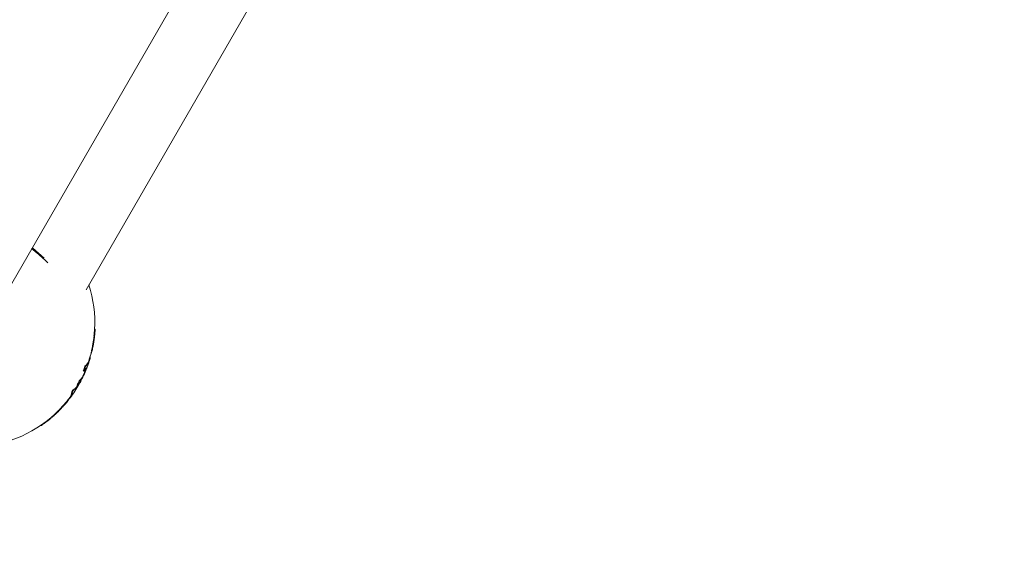
# Model space of a CAD drawing. Units: millimetres. Extents: x -8002 to 7978, y -7617 to 8242.
# Drawn here: x -5466 to -5272, y -1381 to -1276 of the extents above; entities that cross this region are included whole.
import ezdxf

# ---------------------------------------------------------------- set-up
doc = ezdxf.new("R2010")
doc.units = ezdxf.units.MM
doc.header["$LTSCALE"] = 1000
doc.layers.add('1 EQUIPMENT', color=7, linetype='Continuous', lineweight=18)

# ---------------------------------------------------------------- blocks, each defined once
blk = doc.blocks.new('EP 15-10001')
at = {"layer": '1 EQUIPMENT'}
for p, q in [((-6400.58, -2944.58), (-4883.38, -316.72)), ((-5452.71, -1329.41), (-5337.86, -1130.48)), ((-5451.03, -1337.71), (-5451.12, -1337.66)), ((-5450.94, -1337.17), (-5451.04, -1337.12)), ((-5451.04, -1337.18), (-5451.04, -1337.18)), ((-5450.95, -1337.23), (-5450.95, -1337.24)), ((-5451.21, -1339.61), (-5451.3, -1339.55)), ((-5451.15, -1339.22), (-5451.24, -1339.17)), ((-5451.1, -1338.98), (-5451.2, -1338.92)), ((-5451.11, -1338.98), (-5451.2, -1338.93)), ((-5451.11, -1339.02), (-5451.2, -1338.97)), ((-5451.19, -1338.85), (-5451.1, -1338.91)), ((-5451.18, -1338.81), (-5451.17, -1338.66)), ((-5451.17, -1338.49), (-5451.07, -1338.55)), ((-5451.17, -1338.66), (-5451.15, -1338.53)), ((-5451.06, -1338.32), (-5451.16, -1338.27)), ((-5451.06, -1338.16), (-5451.15, -1338.1)), ((-5451.63, -1341.68), (-5451.69, -1341.64)), ((-5451.64, -1341.42), (-5451.55, -1341.48)), ((-5451.44, -1340.98), (-5451.53, -1340.93)), ((-5451.45, -1340.49), (-5451.35, -1340.54)), ((-5451.28, -1340.05), (-5451.37, -1339.99)), ((-5451.28, -1340.07), (-5451.37, -1340.02)), ((-5451.29, -1340.19), (-5451.28, -1340.17)), ((-5452.2, -1343.41), (-5452.11, -1343.13)), ((-5452.11, -1343.46), (-5452.2, -1343.41)), ((-5451.88, -1342.73), (-5451.97, -1342.68)), ((-5453.17, -1345.44), (-5453.26, -1345.39)), ((-5452.85, -1344.5), (-5452.94, -1344.45)), ((-5452.62, -1344.93), (-5452.69, -1344.89)), ((-5452.56, -1344.75), (-5452.59, -1344.73)), ((-5452.48, -1344.54), (-5452.57, -1344.74)), ((-5453.98, -1347.39), (-5454.07, -1347.34)), ((-5453.22, -1346.29), (-5453.3, -1346.24)), ((-5454.41, -1348.24), (-5454.49, -1348.19)), ((-5456.2, -1351.09), (-5456.26, -1351.06)), ((-5458.07, -1353.24), (-5458.16, -1353.18)), ((-5457.38, -1352.51), (-5457.47, -1352.46)), ((-5456.75, -1351.77), (-5456.84, -1351.72)), ((-5458.78, -1353.93), (-5458.87, -1353.88)), ((-5461.66, -1356.1), (-5461.62, -1356.13))]:
    blk.add_line(p, q, dxfattribs=at)
at = {"layer": '1 EQUIPMENT', "flags": 128}
for points in [[(-5463.47, -1321.27), (-5462.03, -1322.45), (-5461.24, -1323.19)], [(-5460.27, -1324.13), (-5461.73, -1322.66), (-5463.37, -1321.29)], [(-5461.05, -1323.28), (-5463.27, -1321.34), (-5463.36, -1321.27)], [(-5463.3, -1321.17), (-5463.21, -1321.25), (-5460.97, -1323.2)], [(-5451.05, -1338.55), (-5451.05, -1338.55), (-5451.05, -1338.55), (-5451.05, -1338.55), (-5451.05, -1338.54), (-5451.05, -1338.54), (-5451.05, -1338.54), (-5451.05, -1338.54), (-5451.05, -1338.54)], [(-5451.05, -1338.56), (-5451.05, -1338.56), (-5451.05, -1338.55), (-5451.05, -1338.55), (-5451.05, -1338.55), (-5451.05, -1338.55), (-5451.05, -1338.55), (-5451.05, -1338.55), (-5451.05, -1338.55)], [(-5451, -1337.99), (-5451, -1337.99), (-5451, -1337.99), (-5451, -1337.99), (-5451, -1337.99), (-5451, -1337.99), (-5451, -1337.99), (-5451, -1337.99), (-5451, -1337.99)], [(-5458.16, -1353.18), (-5458.04, -1353.08), (-5458.01, -1353.05)]]:
    blk.add_lwpolyline(points, dxfattribs=at)
at = {"layer": '1 EQUIPMENT'}
for centre, radius, start, end in [((-5475.5, -1335.9), 24.49, 356.8963, 17.6678), ((-5475.5, -1335.9), 24.59, 355.8487, 356.6987), ((-5475.5, -1335.9), 24.59, 350.0067, 350.8045), ((-5475.5, -1335.9), 24.49, 352.3674, 353.1728), ((-5475.5, -1335.9), 24.59, 350.8045, 350.8809), ((-5452.02, -1338.35), 0.904, 15.4507, 15.5314), ((-5475.5, -1335.9), 24.59, 353.1013, 353.8018), ((-5451.93, -1338.4), 0.902, 15.3087, 15.3894), ((-5475.5, -1335.9), 24.59, 353.8372, 354.6968), ((-5475.5, -1335.9), 24.49, 343.9315, 346.6624), ((-5454.9, -1340.49), 3.48, 339.9307, 340.0131), ((-5455, -1340.45), 3.59, 340.066, 344.2975), ((-5475.5, -1335.9), 24.49, 348.1702, 348.3565), ((-5475.5, -1335.9), 24.49, 348.3565, 349.3918), ((-5452.52, -1339.97), 1.26, 347.9921, 350.8294), ((-5454.85, -1342.31), 2.87, 311.6922, 337.3355), ((-5454.77, -1342.35), 2.89, 311.7687, 337.3057), ((-5475.5, -1335.9), 24.49, 334.5424, 338.3849), ((-5473.63, -1338.05), 21.65, 340.1836, 342.805), ((-5472.84, -1336.94), 21.74, 334.5291, 338.4551), ((-5455.1, -1343.28), 2.9, 311.8951, 339.4403), ((-5473.62, -1338.06), 21.74, 340.1414, 342.7517), ((-5455.4, -1343.84), 2.98, 338.6223, 342.2662), ((-5475.5, -1335.9), 24.59, 340.1957, 341.082), ((-5473.5, -1338.1), 21.51, 332.0465, 334.5676), ((-5473.49, -1338.11), 21.6, 332.038, 334.5488), ((-5456.4, -1346.04), 2.97, 312.2001, 331.8888), ((-5456.03, -1345.16), 2.93, 312.038, 334.4253), ((-5455.95, -1345.21), 2.93, 312.0967, 338.4647), ((-5475.5, -1335.9), 24.59, 332.0262, 334.5239), ((-5457.54, -1349.4), 2.13, 308.0142, 356.2296), ((-5457.66, -1349.34), 2.15, 323.6096, 356.1344), ((-5475.5, -1335.9), 24.59, 323.0997, 330.3777), ((-5456.83, -1346.47), 3.04, 301.3099, 327.6341), ((-5456.7, -1346.58), 2.97, 301.1908, 336.9157), ((-5475.5, -1335.9), 24.59, 318.2615, 320.8212), ((-5458.88, -1349.46), 3.04, 312.0805, 320.737), ((-5458.74, -1349.57), 2.97, 312.0278, 329.045), ((-5475.5, -1335.9), 24.49, 320.7835, 323.0714), ((-5473.7, -1337.93), 21.78, 312.9194, 315.5384), ((-5473.69, -1337.93), 21.87, 312.9911, 315.5987), ((-5475.5, -1335.9), 24.59, 313.006, 315.6319), ((-5460, -1351.06), 2.91, 311.7212, 331.1455), ((-5475.5, -1335.9), 24.49, 315.572, 317.4465), ((-5473.59, -1338.03), 21.63, 318.1714, 320.7422), ((-5473.58, -1338.04), 21.72, 318.2206, 320.7805), ((-5459.45, -1350.22), 3.08, 312.0649, 318.239), ((-5475.5, -1335.9), 24.49, 270.7469, 312.9345), ((-5461.18, -1352.33), 2.8, 318.7449, 327.2381)]:
    blk.add_arc(centre, radius, start, end, dxfattribs=at)
for points, knots in [([(-5451.15, -1338.1), (-5451.15, -1338.1), (-5451.16, -1338.09), (-5451.16, -1338.07), (-5451.16, -1338.02), (-5451.15, -1337.96), (-5451.15, -1337.92), (-5451.15, -1337.91)], [0, 0, 0, 0, 0.184898, 0.371671, 0.572621, 0.919675, 1, 1, 1, 1]), ([(-5451.15, -1337.91), (-5451.15, -1337.89), (-5451.15, -1337.86), (-5451.14, -1337.81), (-5451.14, -1337.77), (-5451.14, -1337.76)], [0, 0, 0, 0, 0.351002, 0.669587, 1, 1, 1, 1]), ([(-5451.14, -1337.76), (-5451.14, -1337.74), (-5451.13, -1337.71), (-5451.13, -1337.68), (-5451.13, -1337.67), (-5451.13, -1337.66)], [0, 0, 0, 0, 0.531066, 0.756579, 1, 1, 1, 1]), ([(-5451.13, -1337.66), (-5451.13, -1337.66), (-5451.12, -1337.65), (-5451.12, -1337.66), (-5451.12, -1337.66)], [0, 0, 0, 0, 0.975298, 1, 1, 1, 1]), ([(-5451.07, -1337.63), (-5451.07, -1337.61), (-5451.06, -1337.51), (-5451.06, -1337.43), (-5451.05, -1337.36)], [0, 0, 0, 0, 0.1999278, 1, 1, 1, 1]), ([(-5451.05, -1337.26), (-5451.05, -1337.24), (-5451.05, -1337.22), (-5451.05, -1337.2), (-5451.05, -1337.18), (-5451.04, -1337.18)], [0, 0, 0, 0, 0.54403, 0.7684068, 1, 1, 1, 1]), ([(-5451.05, -1337.36), (-5451.05, -1337.35), (-5451.05, -1337.33), (-5451.05, -1337.29), (-5451.05, -1337.27), (-5451.05, -1337.26)], [0, 0, 0, 0, 0.400803, 0.694968, 1, 1, 1, 1]), ([(-5451.05, -1338.32), (-5451.05, -1338.26), (-5451.04, -1338.14), (-5451.03, -1337.97), (-5451.02, -1337.84), (-5451.02, -1337.76), (-5451.02, -1337.72), (-5451.03, -1337.71), (-5451.03, -1337.71), (-5451.03, -1337.72)], [0, 0, 0, 0, 0.2291599, 0.458299, 0.7031212, 0.8005615, 0.8986162, 0.9493286, 1, 1, 1, 1]), ([(-5451.04, -1337.81), (-5451.04, -1337.83), (-5451.05, -1337.85), (-5451.05, -1337.9), (-5451.05, -1337.94), (-5451.05, -1337.97)], [0, 0, 0, 0, 0.251972, 0.503667, 1, 1, 1, 1]), ([(-5451.04, -1337.12), (-5451.04, -1337.12), (-5451.04, -1337.12), (-5451.04, -1337.12), (-5451.04, -1337.12)], [0, 0, 0, 0, 0.947587, 1, 1, 1, 1]), ([(-5451.04, -1337.18), (-5451.04, -1337.17), (-5451.04, -1337.16), (-5451.04, -1337.14), (-5451.04, -1337.13), (-5451.04, -1337.12)], [0, 0, 0, 0, 0.294974, 0.590153, 1, 1, 1, 1]), ([(-5451.03, -1337.72), (-5451.03, -1337.72), (-5451.03, -1337.74), (-5451.04, -1337.77), (-5451.04, -1337.8), (-5451.04, -1337.81)], [0, 0, 0, 0, 0.26655, 0.607751, 1, 1, 1, 1]), ([(-5451.01, -1337.92), (-5451.01, -1337.96), (-5451.01, -1338.01), (-5451.02, -1338.09), (-5451.02, -1338.12), (-5451.02, -1338.14)], [0, 0, 0, 0, 0.496613, 0.744254, 1, 1, 1, 1]), ([(-5451.01, -1338.17), (-5451.01, -1338.17), (-5451, -1338.05), (-5450.99, -1337.91), (-5450.98, -1337.79), (-5450.98, -1337.75), (-5450.99, -1337.77), (-5450.99, -1337.78), (-5450.99, -1337.79)], [0, 0, 0, 0, 0.032364, 0.479915, 0.648936, 0.819631, 0.972256, 1, 1, 1, 1]), ([(-5450.99, -1337.79), (-5450.99, -1337.79), (-5450.99, -1337.81), (-5451, -1337.86), (-5451, -1337.9), (-5451.01, -1337.92)], [0, 0, 0, 0, 0.250946, 0.655292, 1, 1, 1, 1]), ([(-5450.96, -1337.42), (-5450.96, -1337.46), (-5450.96, -1337.56), (-5450.98, -1337.74), (-5450.99, -1337.9), (-5451, -1337.99)], [0, 0, 0, 0, 0.29164, 0.583792, 1, 1, 1, 1]), ([(-5450.95, -1337.31), (-5450.95, -1337.32), (-5450.95, -1337.34), (-5450.96, -1337.38), (-5450.96, -1337.4), (-5450.96, -1337.42)], [0, 0, 0, 0, 0.20296, 0.549425, 1, 1, 1, 1]), ([(-5450.95, -1337.24), (-5450.95, -1337.22), (-5450.94, -1337.2), (-5450.94, -1337.17), (-5450.94, -1337.17), (-5450.94, -1337.18), (-5450.94, -1337.18)], [0, 0, 0, 0, 0.295262, 0.696958, 0.887551, 1, 1, 1, 1]), ([(-5450.94, -1337.18), (-5450.94, -1337.18), (-5450.95, -1337.19), (-5450.95, -1337.21), (-5450.95, -1337.23), (-5450.95, -1337.23)], [0, 0, 0, 0, 0.308385, 0.687772, 1, 1, 1, 1]), ([(-5450.95, -1337.23), (-5450.95, -1337.24), (-5450.95, -1337.26), (-5450.95, -1337.29), (-5450.95, -1337.3), (-5450.95, -1337.31)], [0, 0, 0, 0, 0.270171, 0.721077, 1, 1, 1, 1]), ([(-5450.95, -1337.31), (-5450.95, -1337.3), (-5450.95, -1337.28), (-5450.95, -1337.25), (-5450.95, -1337.24), (-5450.95, -1337.23)], [0, 0, 0, 0, 0.499902, 0.749936, 1, 1, 1, 1]), ([(-5451.37, -1339.99), (-5451.37, -1339.98), (-5451.36, -1339.94), (-5451.35, -1339.84), (-5451.34, -1339.75), (-5451.34, -1339.71)], [0, 0, 0, 0, 0.276392, 0.697424, 1, 1, 1, 1]), ([(-5451.34, -1339.71), (-5451.33, -1339.7), (-5451.33, -1339.68), (-5451.33, -1339.66), (-5451.33, -1339.65), (-5451.32, -1339.64)], [0, 0, 0, 0, 0.492533, 0.741415, 1, 1, 1, 1]), ([(-5451.32, -1339.64), (-5451.32, -1339.64), (-5451.32, -1339.62), (-5451.31, -1339.59), (-5451.31, -1339.58), (-5451.31, -1339.58)], [0, 0, 0, 0, 0.2713837, 0.6291388, 1, 1, 1, 1]), ([(-5451.31, -1339.58), (-5451.31, -1339.57), (-5451.3, -1339.56), (-5451.3, -1339.55), (-5451.3, -1339.55), (-5451.3, -1339.55)], [0, 0, 0, 0, 0.500908, 0.972606, 1, 1, 1, 1]), ([(-5451.3, -1339.55), (-5451.29, -1339.54), (-5451.29, -1339.51), (-5451.28, -1339.47), (-5451.28, -1339.43), (-5451.28, -1339.41)], [0, 0, 0, 0, 0.266189, 0.584996, 1, 1, 1, 1]), ([(-5451.28, -1339.41), (-5451.28, -1339.4), (-5451.27, -1339.38), (-5451.27, -1339.35), (-5451.27, -1339.32), (-5451.26, -1339.3)], [0, 0, 0, 0, 0.27211, 0.544223, 1, 1, 1, 1]), ([(-5451.24, -1339.76), (-5451.25, -1339.8), (-5451.26, -1339.9), (-5451.27, -1340.01), (-5451.28, -1340.04), (-5451.28, -1340.05)], [0, 0, 0, 0, 0.300995, 0.788555, 1, 1, 1, 1]), ([(-5451.26, -1339.3), (-5451.26, -1339.29), (-5451.26, -1339.27), (-5451.26, -1339.24), (-5451.25, -1339.23), (-5451.25, -1339.23)], [0, 0, 0, 0, 0.57083, 0.782238, 1, 1, 1, 1]), ([(-5451.25, -1339.23), (-5451.25, -1339.22), (-5451.25, -1339.2), (-5451.25, -1339.18), (-5451.24, -1339.17), (-5451.24, -1339.17)], [0, 0, 0, 0, 0.322818, 0.644558, 1, 1, 1, 1]), ([(-5451.24, -1339.17), (-5451.24, -1339.17), (-5451.24, -1339.17), (-5451.24, -1339.17), (-5451.24, -1339.17)], [0, 0, 0, 0, 0.760902, 1, 1, 1, 1]), ([(-5451.23, -1339.7), (-5451.23, -1339.7), (-5451.24, -1339.72), (-5451.24, -1339.74), (-5451.24, -1339.76), (-5451.24, -1339.76)], [0, 0, 0, 0, 0.243793, 0.684142, 1, 1, 1, 1]), ([(-5451.22, -1339.63), (-5451.22, -1339.64), (-5451.22, -1339.64), (-5451.23, -1339.66), (-5451.23, -1339.69), (-5451.23, -1339.7)], [0, 0, 0, 0, 0.268387, 0.672371, 1, 1, 1, 1]), ([(-5451.2, -1339.62), (-5451.21, -1339.61), (-5451.21, -1339.6), (-5451.21, -1339.61), (-5451.22, -1339.62), (-5451.22, -1339.63)], [0, 0, 0, 0, 0.311222, 0.648747, 1, 1, 1, 1]), ([(-5451.22, -1339.78), (-5451.22, -1339.77), (-5451.21, -1339.76), (-5451.21, -1339.74), (-5451.21, -1339.72), (-5451.21, -1339.71)], [0, 0, 0, 0, 0.260528, 0.521049, 1, 1, 1, 1]), ([(-5451.21, -1339.68), (-5451.2, -1339.62), (-5451.18, -1339.5), (-5451.16, -1339.36), (-5451.15, -1339.27), (-5451.15, -1339.24), (-5451.15, -1339.23)], [0, 0, 0, 0, 0.369865, 0.679888, 0.948928, 1, 1, 1, 1]), ([(-5451.21, -1339.71), (-5451.21, -1339.71), (-5451.21, -1339.7), (-5451.21, -1339.69), (-5451.21, -1339.69), (-5451.21, -1339.68)], [0, 0, 0, 0, 0.2651945, 0.5303891, 1, 1, 1, 1]), ([(-5451.18, -1339.47), (-5451.19, -1339.48), (-5451.19, -1339.51), (-5451.2, -1339.56), (-5451.2, -1339.6), (-5451.2, -1339.62)], [0, 0, 0, 0, 0.303045, 0.606093, 1, 1, 1, 1]), ([(-5451.17, -1339.36), (-5451.17, -1339.37), (-5451.17, -1339.39), (-5451.18, -1339.42), (-5451.18, -1339.45), (-5451.18, -1339.47)], [0, 0, 0, 0, 0.272326, 0.544613, 1, 1, 1, 1]), ([(-5451.17, -1338.49), (-5451.17, -1338.49), (-5451.17, -1338.49), (-5451.17, -1338.47), (-5451.17, -1338.43), (-5451.16, -1338.4), (-5451.16, -1338.38)], [0, 0, 0, 0, 0.103274, 0.25833, 0.654263, 1, 1, 1, 1]), ([(-5451.16, -1339.28), (-5451.16, -1339.29), (-5451.16, -1339.31), (-5451.17, -1339.33), (-5451.17, -1339.35), (-5451.17, -1339.36)], [0, 0, 0, 0, 0.28259, 0.721774, 1, 1, 1, 1]), ([(-5451.16, -1338.27), (-5451.15, -1338.23), (-5451.15, -1338.17), (-5451.15, -1338.12), (-5451.15, -1338.11), (-5451.15, -1338.1)], [0, 0, 0, 0, 0.464092, 0.718043, 1, 1, 1, 1]), ([(-5451.16, -1338.38), (-5451.16, -1338.36), (-5451.16, -1338.33), (-5451.16, -1338.3), (-5451.16, -1338.28), (-5451.16, -1338.27)], [0, 0, 0, 0, 0.499998, 0.749999, 1, 1, 1, 1]), ([(-5451.15, -1339.22), (-5451.15, -1339.23), (-5451.15, -1339.24), (-5451.16, -1339.26), (-5451.16, -1339.27), (-5451.16, -1339.28)], [0, 0, 0, 0, 0.3192712, 0.724275, 1, 1, 1, 1]), ([(-5451.15, -1339.23), (-5451.15, -1339.23), (-5451.15, -1339.22), (-5451.15, -1339.22), (-5451.15, -1339.22), (-5451.15, -1339.22)], [0, 0, 0, 0, 0.284919, 0.695786, 1, 1, 1, 1]), ([(-5451.12, -1339.11), (-5451.12, -1339.12), (-5451.12, -1339.14), (-5451.13, -1339.17), (-5451.13, -1339.19), (-5451.13, -1339.21)], [0, 0, 0, 0, 0.196157, 0.481508, 1, 1, 1, 1]), ([(-5451.11, -1339.02), (-5451.11, -1339.04), (-5451.11, -1339.06), (-5451.12, -1339.09), (-5451.12, -1339.1), (-5451.12, -1339.11)], [0, 0, 0, 0, 0.488016, 0.739572, 1, 1, 1, 1]), ([(-5451.11, -1338.98), (-5451.11, -1338.98), (-5451.11, -1338.99), (-5451.11, -1339), (-5451.11, -1339.02), (-5451.11, -1339.02)], [0, 0, 0, 0, 0.262147, 0.673702, 1, 1, 1, 1]), ([(-5451.11, -1338.98), (-5451.11, -1338.98), (-5451.1, -1338.98), (-5451.11, -1338.98), (-5451.11, -1338.98)], [0, 0, 0, 0, 0.695501, 1, 1, 1, 1]), ([(-5451.07, -1338.71), (-5451.08, -1338.75), (-5451.09, -1338.84), (-5451.09, -1338.92), (-5451.09, -1338.91), (-5451.09, -1338.9)], [0, 0, 0, 0, 0.377179, 0.941888, 1, 1, 1, 1]), ([(-5451.02, -1338.14), (-5451.03, -1338.2), (-5451.04, -1338.33), (-5451.06, -1338.53), (-5451.07, -1338.64), (-5451.07, -1338.71)], [0, 0, 0, 0, 0.278509, 0.554556, 1, 1, 1, 1]), ([(-5451.06, -1338.32), (-5451.06, -1338.33), (-5451.06, -1338.35), (-5451.06, -1338.39), (-5451.07, -1338.42), (-5451.07, -1338.44)], [0, 0, 0, 0, 0.250001, 0.500002, 1, 1, 1, 1]), ([(-5451.07, -1338.5), (-5451.07, -1338.49), (-5451.06, -1338.46), (-5451.06, -1338.43), (-5451.06, -1338.41), (-5451.06, -1338.4)], [0, 0, 0, 0, 0.351102, 0.671896, 1, 1, 1, 1]), ([(-5451.07, -1338.44), (-5451.07, -1338.45), (-5451.07, -1338.48), (-5451.07, -1338.51), (-5451.07, -1338.54), (-5451.07, -1338.55), (-5451.07, -1338.55), (-5451.07, -1338.54), (-5451.07, -1338.54)], [0, 0, 0, 0, 0.288633, 0.536902, 0.724227, 0.83298, 0.942607, 1, 1, 1, 1]), ([(-5451.07, -1338.54), (-5451.07, -1338.54), (-5451.07, -1338.54), (-5451.07, -1338.52), (-5451.07, -1338.51), (-5451.07, -1338.5)], [0, 0, 0, 0, 0.2394207, 0.5447339, 1, 1, 1, 1]), ([(-5451.05, -1337.97), (-5451.06, -1338), (-5451.06, -1338.06), (-5451.06, -1338.12), (-5451.06, -1338.15), (-5451.06, -1338.16), (-5451.06, -1338.16)], [0, 0, 0, 0, 0.3748007, 0.5923167, 0.8116017, 1, 1, 1, 1]), ([(-5451.06, -1338.16), (-5451.06, -1338.16), (-5451.05, -1338.17), (-5451.05, -1338.21), (-5451.06, -1338.26), (-5451.06, -1338.31), (-5451.06, -1338.32)], [0, 0, 0, 0, 0.194827, 0.447581, 0.826394, 1, 1, 1, 1]), ([(-5451.06, -1338.4), (-5451.06, -1338.39), (-5451.06, -1338.38), (-5451.05, -1338.35), (-5451.05, -1338.33), (-5451.05, -1338.32)], [0, 0, 0, 0, 0.279305, 0.558602, 1, 1, 1, 1]), ([(-5451.05, -1338.53), (-5451.04, -1338.47), (-5451.03, -1338.37), (-5451.02, -1338.25), (-5451.02, -1338.2), (-5451.02, -1338.18), (-5451.02, -1338.18), (-5451.02, -1338.19), (-5451.02, -1338.19)], [0, 0, 0, 0, 0.374049, 0.652952, 0.7642, 0.876521, 0.95933, 1, 1, 1, 1]), ([(-5451.02, -1338.19), (-5451.02, -1338.19), (-5451.02, -1338.2), (-5451.02, -1338.2), (-5451.02, -1338.21), (-5451.02, -1338.22), (-5451.02, -1338.23), (-5451.03, -1338.27), (-5451.03, -1338.34), (-5451.04, -1338.44), (-5451.05, -1338.51), (-5451.05, -1338.53), (-5451.05, -1338.53)], [0, 0, 0, 0, 0.008556, 0.042657, 0.069323, 0.081929, 0.094672, 0.125712, 0.269487, 0.508047, 0.852031, 1, 1, 1, 1]), ([(-5451.63, -1341.68), (-5451.65, -1341.77), (-5451.72, -1341.97), (-5451.85, -1342.35), (-5451.94, -1342.62), (-5451.96, -1342.69)], [0, 0, 0, 0, 0.3556847, 0.8464949, 1, 1, 1, 1]), ([(-5451.64, -1341.42), (-5451.64, -1341.42), (-5451.64, -1341.42), (-5451.64, -1341.4), (-5451.63, -1341.36), (-5451.62, -1341.33), (-5451.62, -1341.31)], [0, 0, 0, 0, 0.074044, 0.303631, 0.720269, 1, 1, 1, 1]), ([(-5451.62, -1341.31), (-5451.61, -1341.3), (-5451.61, -1341.26), (-5451.59, -1341.21), (-5451.59, -1341.17), (-5451.58, -1341.15), (-5451.58, -1341.15)], [0, 0, 0, 0, 0.357054, 0.712633, 0.929009, 1, 1, 1, 1]), ([(-5451.58, -1341.15), (-5451.58, -1341.14), (-5451.58, -1341.13), (-5451.57, -1341.11), (-5451.57, -1341.1), (-5451.57, -1341.09)], [0, 0, 0, 0, 0.255085, 0.510191, 1, 1, 1, 1]), ([(-5451.57, -1341.09), (-5451.57, -1341.08), (-5451.56, -1341.07), (-5451.56, -1341.04), (-5451.55, -1341.03), (-5451.55, -1341.02)], [0, 0, 0, 0, 0.289153, 0.578217, 1, 1, 1, 1]), ([(-5451.55, -1341.02), (-5451.55, -1341.01), (-5451.55, -1340.99), (-5451.54, -1340.96), (-5451.54, -1340.94), (-5451.53, -1340.93), (-5451.53, -1340.92), (-5451.53, -1340.93), (-5451.53, -1340.93)], [0, 0, 0, 0, 0.291756, 0.468577, 0.647152, 0.797946, 0.965939, 1, 1, 1, 1]), ([(-5451.53, -1341.37), (-5451.53, -1341.4), (-5451.54, -1341.44), (-5451.55, -1341.47), (-5451.55, -1341.48), (-5451.55, -1341.47), (-5451.54, -1341.46), (-5451.54, -1341.43), (-5451.53, -1341.4), (-5451.53, -1341.38)], [0, 0, 0, 0, 0.3571904, 0.4737338, 0.5913609, 0.6790351, 0.7223327, 0.8482773, 1, 1, 1, 1]), ([(-5451.53, -1341.38), (-5451.52, -1341.37), (-5451.51, -1341.32), (-5451.5, -1341.25), (-5451.49, -1341.2), (-5451.48, -1341.18)], [0, 0, 0, 0, 0.256709, 0.707909, 1, 1, 1, 1]), ([(-5451.49, -1341.2), (-5451.49, -1341.21), (-5451.5, -1341.24), (-5451.51, -1341.29), (-5451.52, -1341.34), (-5451.53, -1341.36), (-5451.53, -1341.37)], [0, 0, 0, 0, 0.210214, 0.521874, 0.849716, 1, 1, 1, 1]), ([(-5451.48, -1341.14), (-5451.48, -1341.15), (-5451.48, -1341.17), (-5451.49, -1341.19), (-5451.49, -1341.2), (-5451.49, -1341.2)], [0, 0, 0, 0, 0.498435, 0.749157, 1, 1, 1, 1]), ([(-5451.48, -1341.18), (-5451.48, -1341.16), (-5451.47, -1341.1), (-5451.45, -1341.04), (-5451.45, -1341.01), (-5451.44, -1341)], [0, 0, 0, 0, 0.288431, 0.745767, 1, 1, 1, 1]), ([(-5451.46, -1341.07), (-5451.46, -1341.08), (-5451.47, -1341.09), (-5451.47, -1341.11), (-5451.47, -1341.13), (-5451.48, -1341.14)], [0, 0, 0, 0, 0.288658, 0.577672, 1, 1, 1, 1]), ([(-5451.39, -1340.66), (-5451.4, -1340.69), (-5451.41, -1340.75), (-5451.44, -1340.84), (-5451.46, -1340.92), (-5451.46, -1340.96)], [0, 0, 0, 0, 0.333855, 0.696378, 1, 1, 1, 1]), ([(-5451.44, -1341), (-5451.44, -1340.99), (-5451.44, -1340.98), (-5451.44, -1340.98), (-5451.44, -1340.98), (-5451.45, -1341), (-5451.45, -1341.02), (-5451.46, -1341.04), (-5451.46, -1341.06), (-5451.46, -1341.07)], [0, 0, 0, 0, 0.2408436, 0.3684582, 0.4975664, 0.609213, 0.7137392, 0.8588974, 1, 1, 1, 1]), ([(-5451.44, -1340.48), (-5451.44, -1340.48), (-5451.45, -1340.49), (-5451.44, -1340.48), (-5451.44, -1340.43), (-5451.42, -1340.35), (-5451.41, -1340.27), (-5451.41, -1340.25)], [0, 0, 0, 0, 0.067708, 0.163132, 0.351221, 0.791745, 1, 1, 1, 1]), ([(-5451.41, -1340.25), (-5451.4, -1340.23), (-5451.4, -1340.2), (-5451.39, -1340.15), (-5451.38, -1340.11), (-5451.38, -1340.09)], [0, 0, 0, 0, 0.247904, 0.623908, 1, 1, 1, 1]), ([(-5451.37, -1340.58), (-5451.37, -1340.59), (-5451.38, -1340.61), (-5451.38, -1340.63), (-5451.39, -1340.65), (-5451.39, -1340.66)], [0, 0, 0, 0, 0.332844, 0.666292, 1, 1, 1, 1]), ([(-5451.38, -1340.09), (-5451.38, -1340.08), (-5451.37, -1340.06), (-5451.37, -1340.04), (-5451.37, -1340.02), (-5451.37, -1340.02)], [0, 0, 0, 0, 0.499993, 0.749996, 1, 1, 1, 1]), ([(-5451.37, -1340.02), (-5451.37, -1340.01), (-5451.37, -1340.01), (-5451.37, -1340), (-5451.37, -1340), (-5451.37, -1339.99), (-5451.37, -1339.99), (-5451.37, -1339.99)], [0, 0, 0, 0, 0.499997, 0.749998, 0.874999, 0.9375, 1, 1, 1, 1]), ([(-5451.36, -1340.54), (-5451.36, -1340.54), (-5451.37, -1340.56), (-5451.37, -1340.58), (-5451.37, -1340.58)], [0, 0, 0, 0, 0.4983761, 1, 1, 1, 1]), ([(-5451.35, -1340.53), (-5451.35, -1340.53), (-5451.35, -1340.52), (-5451.34, -1340.48), (-5451.33, -1340.43), (-5451.31, -1340.31), (-5451.29, -1340.21), (-5451.28, -1340.13)], [0, 0, 0, 0, 0.103328, 0.207716, 0.297713, 0.457175, 1, 1, 1, 1]), ([(-5451.31, -1340.3), (-5451.32, -1340.33), (-5451.33, -1340.42), (-5451.35, -1340.49), (-5451.35, -1340.53), (-5451.35, -1340.54), (-5451.35, -1340.54), (-5451.35, -1340.53)], [0, 0, 0, 0, 0.245341, 0.728386, 0.838998, 0.95082, 1, 1, 1, 1]), ([(-5451.29, -1340.14), (-5451.29, -1340.17), (-5451.3, -1340.21), (-5451.31, -1340.26), (-5451.31, -1340.29), (-5451.31, -1340.3)], [0, 0, 0, 0, 0.499607, 0.749503, 1, 1, 1, 1]), ([(-5451.28, -1340.07), (-5451.28, -1340.08), (-5451.28, -1340.09), (-5451.28, -1340.12), (-5451.29, -1340.14), (-5451.29, -1340.14)], [0, 0, 0, 0, 0.249997, 0.624996, 1, 1, 1, 1]), ([(-5451.28, -1340.05), (-5451.28, -1340.05), (-5451.28, -1340.05), (-5451.28, -1340.05), (-5451.28, -1340.06), (-5451.28, -1340.07), (-5451.28, -1340.07)], [0, 0, 0, 0, 0.062491, 0.310895, 0.655447, 1, 1, 1, 1]), ([(-5451.28, -1340.13), (-5451.28, -1340.13), (-5451.28, -1340.14), (-5451.28, -1340.15), (-5451.28, -1340.16), (-5451.28, -1340.16)], [0, 0, 0, 0, 0.29029, 0.580578, 1, 1, 1, 1]), ([(-5451.28, -1340.16), (-5451.28, -1340.16), (-5451.28, -1340.17), (-5451.28, -1340.17), (-5451.28, -1340.17), (-5451.28, -1340.17)], [0, 0, 0, 0, 0.3923438, 0.6960003, 1, 1, 1, 1]), ([(-5452.03, -1343.19), (-5452.07, -1343.34), (-5452.16, -1343.64), (-5452.32, -1344.11), (-5452.42, -1344.38), (-5452.48, -1344.54)], [0, 0, 0, 0, 0.282128, 0.563427, 1, 1, 1, 1]), ([(-5452.39, -1344.3), (-5452.37, -1344.24), (-5452.32, -1344.11), (-5452.23, -1343.84), (-5452.16, -1343.61), (-5452.11, -1343.46)], [0, 0, 0, 0, 0.256781, 0.51357, 1, 1, 1, 1]), ([(-5452.24, -1343.87), (-5452.23, -1343.84), (-5452.16, -1343.65), (-5452.08, -1343.39), (-5452.02, -1343.19)], [0, 0, 0, 0, 0.185097, 1, 1, 1, 1]), ([(-5452.11, -1343.13), (-5452.1, -1343.1), (-5452.09, -1343.05), (-5452.06, -1342.95), (-5452.03, -1342.87), (-5452.02, -1342.82), (-5452.02, -1342.82)], [0, 0, 0, 0, 0.300513, 0.546162, 0.922879, 1, 1, 1, 1]), ([(-5451.93, -1342.87), (-5451.94, -1342.9), (-5451.96, -1342.98), (-5452, -1343.09), (-5452.02, -1343.16), (-5452.03, -1343.19)], [0, 0, 0, 0, 0.304989, 0.746078, 1, 1, 1, 1]), ([(-5452.02, -1342.82), (-5452.01, -1342.8), (-5452, -1342.76), (-5451.99, -1342.72), (-5451.98, -1342.7), (-5451.98, -1342.69)], [0, 0, 0, 0, 0.26216, 0.671845, 1, 1, 1, 1]), ([(-5452.02, -1343.19), (-5452.01, -1343.16), (-5452, -1343.13), (-5451.99, -1343.08), (-5451.98, -1343.05), (-5451.97, -1343.04), (-5451.97, -1343.03)], [0, 0, 0, 0, 0.482681, 0.733896, 0.927602, 1, 1, 1, 1]), ([(-5451.96, -1343.02), (-5451.97, -1343.03), (-5451.98, -1343.06), (-5452, -1343.14), (-5452.01, -1343.17), (-5452.01, -1343.19)], [0, 0, 0, 0, 0.441078, 0.720561, 1, 1, 1, 1]), ([(-5452.01, -1343.19), (-5452.01, -1343.19), (-5452.01, -1343.19), (-5452.01, -1343.19), (-5452.01, -1343.18), (-5452.01, -1343.18), (-5452.01, -1343.18), (-5452.01, -1343.17), (-5452, -1343.16), (-5452, -1343.15), (-5452, -1343.15)], [0, 0, 0, 0, 0.024907, 0.045766, 0.066667, 0.094021, 0.142625, 0.296778, 0.644529, 1, 1, 1, 1]), ([(-5452, -1343.15), (-5451.99, -1343.12), (-5451.97, -1343.06), (-5451.95, -1342.98), (-5451.94, -1342.93), (-5451.93, -1342.91)], [0, 0, 0, 0, 0.33202, 0.665227, 1, 1, 1, 1]), ([(-5451.98, -1342.69), (-5451.98, -1342.69), (-5451.97, -1342.68), (-5451.97, -1342.68), (-5451.97, -1342.68)], [0, 0, 0, 0, 0.763034, 1, 1, 1, 1]), ([(-5451.97, -1343.02), (-5451.97, -1343.02), (-5451.96, -1343.01), (-5451.96, -1343.01), (-5451.96, -1343.01), (-5451.96, -1343.01), (-5451.96, -1343.02)], [0, 0, 0, 0, 0.3950173, 0.6933294, 0.8461012, 1, 1, 1, 1]), ([(-5451.97, -1343.03), (-5451.97, -1343.03), (-5451.97, -1343.03), (-5451.97, -1343.02), (-5451.97, -1343.02), (-5451.97, -1343.02)], [0, 0, 0, 0, 0.249057, 0.581889, 1, 1, 1, 1]), ([(-5451.93, -1342.91), (-5451.92, -1342.88), (-5451.91, -1342.84), (-5451.89, -1342.77), (-5451.89, -1342.75), (-5451.88, -1342.74)], [0, 0, 0, 0, 0.325415, 0.655309, 1, 1, 1, 1]), ([(-5451.89, -1342.74), (-5451.89, -1342.75), (-5451.9, -1342.77), (-5451.91, -1342.81), (-5451.92, -1342.85), (-5451.93, -1342.87)], [0, 0, 0, 0, 0.262112, 0.67547, 1, 1, 1, 1]), ([(-5451.88, -1342.74), (-5451.88, -1342.74), (-5451.88, -1342.73), (-5451.88, -1342.73), (-5451.89, -1342.74), (-5451.89, -1342.74)], [0, 0, 0, 0, 0.2020682, 0.7282146, 1, 1, 1, 1]), ([(-5455.51, -1349.48), (-5455.51, -1349.47), (-5455.5, -1349.44), (-5455.47, -1349.38), (-5455.44, -1349.32), (-5455.43, -1349.29), (-5455.42, -1349.28)], [0, 0, 0, 0, 0.291231, 0.717737, 0.892926, 1, 1, 1, 1]), ([(-5455.42, -1349.28), (-5455.4, -1349.25), (-5455.37, -1349.2), (-5455.32, -1349.13), (-5455.28, -1349.09), (-5455.26, -1349.07), (-5455.25, -1349.07)], [0, 0, 0, 0, 0.292544, 0.584525, 0.801132, 1, 1, 1, 1]), ([(-5455.33, -1349.33), (-5455.34, -1349.34), (-5455.36, -1349.38), (-5455.39, -1349.45), (-5455.41, -1349.5), (-5455.42, -1349.53), (-5455.42, -1349.54)], [0, 0, 0, 0, 0.1507625, 0.3859762, 0.7943411, 1, 1, 1, 1]), ([(-5455.16, -1349.12), (-5455.17, -1349.13), (-5455.19, -1349.14), (-5455.23, -1349.19), (-5455.28, -1349.25), (-5455.31, -1349.3), (-5455.33, -1349.33)], [0, 0, 0, 0, 0.214154, 0.427971, 0.704476, 1, 1, 1, 1]), ([(-5459.59, -1354.65), (-5459.68, -1354.72), (-5459.85, -1354.87), (-5460.17, -1355.13), (-5460.4, -1355.3), (-5460.54, -1355.41)], [0, 0, 0, 0, 0.281643, 0.53758, 1, 1, 1, 1]), ([(-5459.08, -1354.18), (-5459.11, -1354.21), (-5459.18, -1354.29), (-5459.38, -1354.46), (-5459.53, -1354.59), (-5459.59, -1354.65)], [0, 0, 0, 0, 0.360645, 0.723427, 1, 1, 1, 1]), ([(-5461.43, -1356.03), (-5461.48, -1356.07), (-5461.58, -1356.12), (-5461.6, -1356.12), (-5461.61, -1356.12)], [0, 0, 0, 0, 0.560651, 1, 1, 1, 1]), ([(-5460.54, -1355.41), (-5460.64, -1355.48), (-5460.82, -1355.62), (-5461.13, -1355.84), (-5461.32, -1355.96), (-5461.43, -1356.03)], [0, 0, 0, 0, 0.285112, 0.570551, 1, 1, 1, 1])]:
    blk.add_open_spline(points, degree=3, knots=knots, dxfattribs=at)

msp = doc.modelspace()

# ---------------------------------------------------------------- block references
at = {"layer": '1 EQUIPMENT'}
msp.add_blockref('EP 15-10001', (0, 0), dxfattribs=at)

doc.saveas('drawing.dxf')
